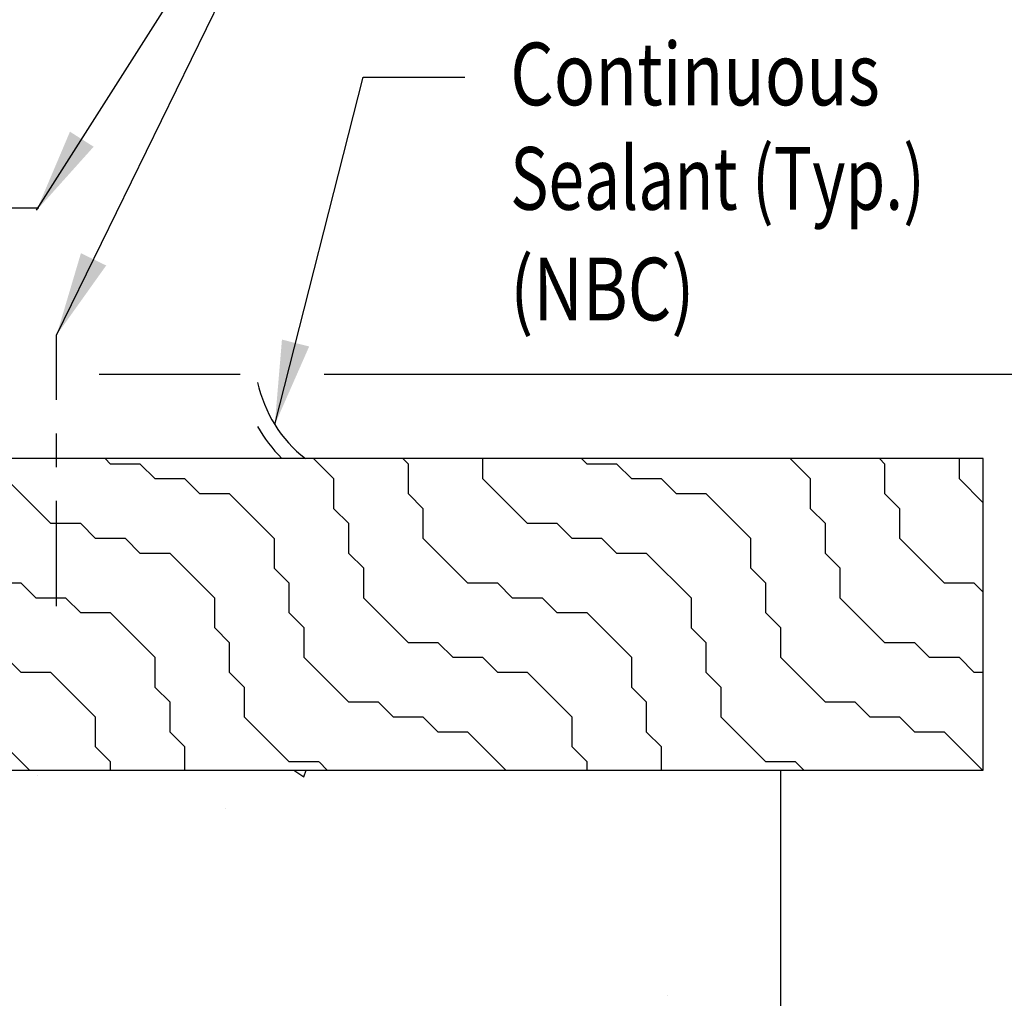
# Model space of a CAD drawing. Units: inches. Extents: x 0 to 17, y 0 to 22.
# Drawn here: x 10.8 to 13.7, y 4.1 to 7 of the extents above; entities that cross this region are included whole.
import ezdxf

# ---------------------------------------------------------------- set-up
doc = ezdxf.new("R2010")
doc.units = ezdxf.units.IN
doc.header["$MEASUREMENT"] = 0
doc.linetypes.add('CENTER', pattern=[2, 1.25, -0.25, 0.25, -0.25])
doc.layers.add('Dimension', color=3, linetype='Continuous')
doc.styles.add('style-dimension', font='isoct.shx', dxfattribs={"width": 0.8, "height": 0.093})

msp = doc.modelspace()

# ---------------------------------------------------------------- hatches: boundary and pattern name
at = {"ltscale": 18}
h = msp.add_hatch(dxfattribs=at)
h.set_pattern_fill('AR-CONC', color=256, scale=0.25, style=0)
h.set_pattern_definition([(50, (-14.7099, -29.1728), (1.79315, -0.15688), [0.1875, -2.0625]), (355, (-14.7099, -29.1728), (-0.34688, 1.88048), [0.15, -1.65]), (100.4514, (-14.5605, -29.1859), (1.446273, 1.7236), [0.15935, -1.752855]), (46.184, (-14.71, -28.6728), (2.6681, -0.4138), [0.28125, -3.09375]), (96.6356, (-14.4875, -28.7073), (2.33666, 2.4353), [0.23903, -2.62928]), (351.184, (-14.71, -28.6728), (2.33665, 2.4353), [0.225, -2.475]), (21, (-14.4599, -28.7978), (1.49227, -1.006547), [0.1875, -2.0625]), (326, (-14.4599, -28.7978), (0.60829, 1.812875), [0.15, -1.65]), (71.4514, (-14.3355, -28.8817), (2.100557, 0.806326), [0.15935, -1.752855]), (37.5, (-14.7099, -29.1728), (0.0304, 0.832235), [0, -1.63, 0, -1.675, 0, -1.65625]), (7.5, (-14.7099, -29.1728), (0.657674, 0.98603), [0, -0.955, 0, -1.5925, 0, -0.63125]), (327.5, (-15.2674, -29.1728), (1.334556, -0.056387), [0, -0.625, 0, -1.95, 0, -2.5875]), (317.5, (-15.5174, -29.1728), (1.457965, 0.250262), [0, -0.8125, 0, -1.295, 0, -1.8375])])
edge = h.paths.add_edge_path()
edge.add_line((9.191, 4.7834), (13.0087, 4.7834))
edge.add_line((9.4369, 2.4653), (9.1869, 2.8053))
edge.add_line((9.4369, 2.6353), (9.4369, 2.4653))
edge.add_line((11.1636, 2.6353), (9.4369, 2.6353))
edge.add_line((11.1636, 2.8053), (11.1636, 2.6353))
edge.add_line((11.4136, 2.4653), (11.1636, 2.8053))
edge.add_line((11.4136, 2.6353), (11.4136, 2.4653))
edge.add_arc((9.1556, 5.6548), 0.0354, 180, 360)
edge.add_line((9.1202, 5.6782), (9.1202, 5.6548))
edge.add_arc((9.0892, 5.6782), 0.031, 0, 90)
edge.add_line((8.3309, 5.7092), (9.0892, 5.7092))
edge.add_arc((8.3309, 5.6782), 0.031, 90, 178.291)
edge.add_line((8.2571, 4.2448), (8.2999, 5.6791))
edge.add_arc((8.2262, 4.2457), 0.031, 271.3541, 358.291)
edge.add_line((8.191, 4.2139), (8.2269, 4.2147))
edge.add_line((9.191, 5.6548), (9.191, 4.7834))
edge.add_line((8.191, 4.2139), (8.191, 2.6336))
edge.add_line((9.1869, 2.8053), (9.1869, 2.6353))
edge.add_line((8.191, 2.6353), (9.1869, 2.6353))
edge.add_line((13.0087, 4.7834), (13.0087, 2.6353))
edge.add_line((11.4136, 2.6353), (13.0087, 2.6353))
h = msp.add_hatch()
h.set_pattern_fill('WOOD', color=256, scale=0.0625, angle=45, style=0)
h.set_pattern_definition([(135, (-12.13748, 5.16124), (-0.1767767, -0.1767767), [0.1875, -0.8125]), (135, (-12.27006, 5.3822), (-0.1767767, -0.1767767), [0.0625, -0.9375]), (135, (-12.31426, 5.5148), (-0.1767767, -0.1767767), [0.0625, -0.9375]), (135, (-12.35845, 5.64738), (-0.1767767, -0.1767767), [0.1875, -0.8125]), (135, (-12.57942, 5.77996), (-0.1767767, -0.1767767), [0.0625, -0.9375]), (135, (-12.712, 5.82415), (-0.1767767, -0.1767767), [0.0625, -0.9375]), (90, (-12.27006, 5.29382), (-0.1767767, -0.1767767), [0.088388, -1.325825]), (90, (-12.31426, 5.4264), (-0.1767767, -0.1767767), [0.088388, -1.325825]), (90, (-12.35845, 5.55899), (-0.1767767, -0.1767767), [0.088388, -1.325825]), (180, (-12.49103, 5.77996), (-0.1767767, -0.1767767), [0.088388, -1.325825]), (180, (-12.62362, 5.82415), (-0.1767767, -0.1767767), [0.088388, -1.325825]), (180, (-12.7562, 5.86835), (-0.1767767, -0.1767767), [0.088388, -1.325825])])
h.paths.add_polyline_path([(13.6102, 4.7834), (13.6102, 5.708), (9.191, 5.708), (9.191, 4.7834)])

# ---------------------------------------------------------------- linework, layer by layer
at = {"color": 1, "linetype": 'CENTER', "ltscale": 0.25}
for p, q in [((10.003, 6.4519), (10.8076, 6.4519)), ((10.8605, 5.27), (10.8605, 6.0746))]:
    msp.add_line(p, q, dxfattribs=at)
for p, q in [((13.6102, 5.708), (9.191, 5.708)), ((13.6102, 4.7834), (13.6102, 5.708)), ((9.191, 4.7834), (13.6102, 4.7834)), ((13.0087, 4.7834), (13.0087, 2.6336))]:
    msp.add_line(p, q)
for radius, start, end in [(0.3909, 192.1108, 232.0415), (0.4374, 209.0974, 224.7998)]:
    msp.add_arc((11.8392, 6.0162), radius, start, end)
at = {"layer": 'Dimension'}
for p, q in [((10.8012, 6.4448), (11.836, 8.0741)), ((10.8605, 6.0746), (11.836, 8.0741)), ((11.5079, 5.8086), (11.77, 6.8395)), ((11.77, 6.8395), (12.0717, 6.8395))]:
    msp.add_line(p, q, dxfattribs=at)
at = {"layer": 'Dimension', "color": 3}
for p, q in [((10.9869, 5.958), (11.4049, 5.958)), ((11.6549, 5.958), (14.2185, 5.958))]:
    msp.add_line(p, q, dxfattribs=at)
at = {"layer": 'Dimension'}
for points in [[(10.9704, 6.6335), (10.8012, 6.4448), (10.9001, 6.6781)], [(11.0076, 6.281), (10.8605, 6.0746), (10.9327, 6.3176)], [(11.6099, 6.0406), (11.5079, 5.8086), (11.5292, 6.0611)]]:
    msp.add_solid(points, dxfattribs=at)

# ---------------------------------------------------------------- texts
at = {"layer": 'Dimension', "color": 3, "style": 'style-dimension'}
for s, width, p in [('Continuous', 0.8, (12.2065, 6.7565)), ('Continuous', 0.8, (12.2065, 6.7565)), ('Sealant (Typ.)', 0.75, (12.2065, 6.4465)), ('(NBC)', 0.8, (12.2065, 6.118))]:
    msp.add_text(s, height=0.186, dxfattribs=dict(at, width=width)).set_placement(p)

doc.saveas('drawing.dxf')
